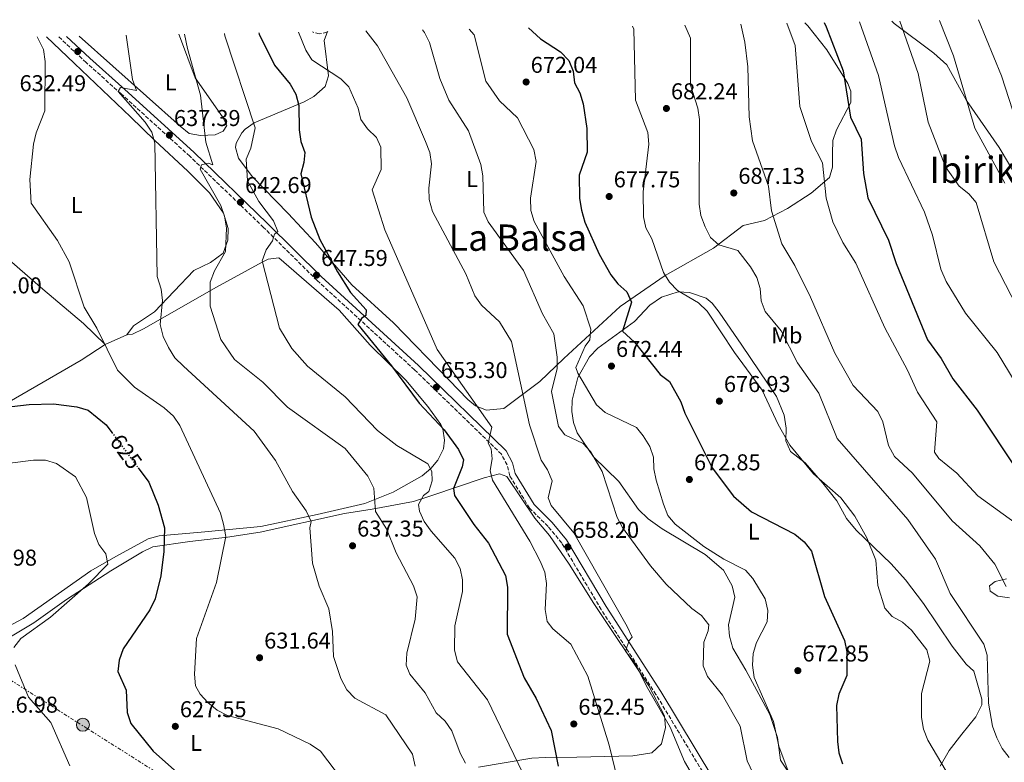
# Model space of a CAD drawing. Units: metres. Extents: x 624587 to 628043, y 4724927 to 4727303.
# Drawn here: x 626055 to 626486, y 4726950 to 4727275 of the extents above; entities that cross this region are included whole.
import ezdxf
from ezdxf.enums import TextEntityAlignment as Align

# ---------------------------------------------------------------- set-up
doc = ezdxf.new("R2010")
doc.units = ezdxf.units.M
doc.header["$MEASUREMENT"] = 0
for name, pattern in [('DGN Style 3', [2.435890702152634, 1.739921930109024, -0.6959687720436097]), ('DGN Style 5', [1.217945351076317, 0.5219765790327072, -0.6959687720436097]), ('DGN Style 7', [3.4798438602180486, 1.565929737098122, -0.6959687720436097, 0.5219765790327072, -0.6959687720436097])]:
    doc.linetypes.add(name, pattern=pattern)
for name, color, linetype, lineweight in [('Barranco lineal', 142, 'DGN Style 3', 13), ('Camino', 7, 'DGN Style 3', 0), ('Cota de curva de nivel directora', 7, 'Continuous', 0), ('Cota de punto acotado terreno', 7, 'Continuous', 0), ('Curva de nivel directora', 30, 'Continuous', 30), ('Curva de nivel directora no vista', 30, 'DGN Style 5', 30), ('Curva de nivel intermedia', 30, 'Continuous', 0), ('Etiqueta de uso rústico', 92, 'Continuous', 0), ('Línea de cambio de uso (parcela vista)', 92, 'Continuous', 0), ('Línea eléctrica', 6, 'DGN Style 7', 0), ('Margen derecho', 7, 'Continuous', 0), ('Poste tendido eléctrico', 7, 'Continuous', 0), ('Punto acotado terreno (símbolo)', 7, 'Continuous', 0), ('Texto de Área (paraje) menor', 7, 'Continuous', 0), ('Torre eléctrica', 7, 'Continuous', 0)]:
    doc.layers.add(name, color=color, linetype=linetype, lineweight=lineweight)
doc.styles.add('Style-Arial', font='arial.ttf')

# ---------------------------------------------------------------- blocks, each defined once
blk = doc.blocks.new('5PATER')
at = {"layer": 'Barranco lineal', "linetype": 'Continuous', "lineweight": 0}
h = blk.add_hatch(color=51, dxfattribs=at)
edge = h.paths.add_edge_path()
edge.add_ellipse((0, 0), major_axis=(-0.1095731443231308, -0.1110710700762829), ratio=0.9994222409660317, start_angle=0, end_angle=360)
blk = doc.blocks.new('5PELE')
at = {"layer": 'Torre eléctrica', "linetype": 'Continuous', "lineweight": 0}
h = blk.add_hatch(color=9, dxfattribs=at)
edge = h.paths.add_edge_path()
edge.add_arc((-2.000000476837158e-05, 0), 0.2850000000000001, 0, 360)
at = {"layer": 'Torre eléctrica', "color": 252, "linetype": 'Continuous', "lineweight": 0}
blk.add_circle((-2.000000476837158e-05, 0), 0.2850000000000001, dxfattribs=at)

msp = doc.modelspace()

# ---------------------------------------------------------------- linework, layer by layer
at = {"layer": 'Camino', "color": 7, "linetype": 'DGN Style 3', "lineweight": 0}
for points in [[(626190.1099999989, 4727269.540000002, 657), (626189.7600000001, 4727269.230000001, 656.9199999999983), (626186.4299999997, 4727268.570000002, 656.2700000000041), (626183.7899999977, 4727269.24, 655.9400000000026), (626183.4300000002, 4727269.420000002, 655.8800000000047)], [(626444.9899999987, 4726801.790000003, 655.2899999999936), (626435.6400000012, 4726815.230000001, 655.9400000000026), (626427.4200000024, 4726828.84, 656.6000000000058), (626421.0199999987, 4726838.65, 656.6000000000058), (626417.3399999995, 4726846.040000002, 656.6000000000058), (626408.5599999975, 4726859.33, 656.2700000000041), (626384.7899999986, 4726898.33, 660.1900000000023), (626363.4200000003, 4726932.180000001, 660.8399999999965), (626356.4499999988, 4726942.03, 661.1699999999983), (626333.6299999976, 4726979.86, 659.8600000000006), (626309.7100000011, 4727016.960000002, 659.5299999999991), (626292.4399999998, 4727046.040000002, 658.2299999999959), (626286.4600000007, 4727053.290000003, 657.25), (626278.3400000003, 4727061.300000002, 656.6000000000058), (626269.6900000002, 4727075.440000001, 655.9400000000026), (626268.5100000022, 4727080.170000001, 655.9400000000026), (626266.0399999979, 4727084.880000004, 655.9400000000026), (626228.0799999977, 4727121.74, 652.3500000000058), (626185.4799999997, 4727160.76, 647.779999999999), (626162.0700000006, 4727183.930000001, 644.5200000000041), (626129.7800000012, 4727215.090000001, 638.3200000000071), (626099.7600000005, 4727242.350000001, 634.070000000007), (626084.4400000006, 4727256.03, 632.7599999999948), (626072.3299999982, 4727267.390000002, 631.0099999999948)]]:
    msp.add_polyline3d(points, dxfattribs=at)
at = {"layer": 'Curva de nivel directora', "color": 30, "linetype": 'Continuous', "lineweight": 30, "flags": 128}
for points, elevation in [([(626407.1899999996, 4727273.51), (626408.0900000003, 4727271.59), (626415.52, 4727252.34), (626418.7499999999, 4727232.150000002), (626423.3299999998, 4727222.570000002), (626424.4299999995, 4727207.580000001), (626426.3099999994, 4727196.840000001), (626435.3300000007, 4727178.440000001), (626438.6399999985, 4727168.150000002), (626452.3099999989, 4727134.880000002), (626458.4099999988, 4727126.630000001), (626463.4099999989, 4727117.830000001), (626474.0799999996, 4727104.120000001), (626491.9999999991, 4727077.189999999)], 700.0000000000001), ([(626159.9800000008, 4727268.99), (626160.0900000003, 4727268.430000002), (626166.8699999996, 4727254.859999999), (626173.6299999988, 4727246.52), (626176.1299999999, 4727242.190000001), (626177.5000000001, 4727237.270000001), (626177.6399999987, 4727226.539999999), (626178.3899999997, 4727221.580000003), (626180.0799999996, 4727216.730000001), (626179.6999999996, 4727212.359999999), (626178.3099999992, 4727207.380000002), (626182.8800000002, 4727188.49), (626186.709999999, 4727178.720000003), (626194.4200000004, 4727164.530000002), (626200.089999999, 4727155.520000001), (626206.8599999992, 4727147.99), (626206.7199999985, 4727145.51), (626204.9399999992, 4727144.2), (626203.2599999984, 4727141.530000002), (626218.0300000008, 4727123.480000002), (626230.0800000007, 4727107.109999999), (626241.0599999997, 4727095.439999999), (626247.24, 4727086.869999999), (626249.4299999983, 4727082.359999999), (626248.9599999988, 4727079.27), (626245.0599999984, 4727069.810000001), (626245.6100000006, 4727066.82), (626253.979999999, 4727054.090000001), (626260.3699999994, 4727045.95), (626267.7799999992, 4727031.83), (626268.7000000001, 4727026.79), (626268.5300000003, 4727006.170000001), (626276.0299999992, 4726987.189999999), (626281.2799999996, 4726978.100000001), (626287.7399999994, 4726964.04), (626290.8300000007, 4726948.460000001)], 650.0000000000001), ([(626277.8899999988, 4727271.140000001), (626283.1100000002, 4727266.450000001), (626291.9100000003, 4727260.74), (626295.4699999986, 4727256.84), (626297.3899999985, 4727252.230000001), (626298.039999999, 4727247.199999999), (626300.3500000001, 4727242.78), (626301.8299999998, 4727238.000000001), (626303.3699999999, 4727227.240000002), (626303.5800000001, 4727216.800000001), (626300.1099999987, 4727206.830000003), (626300.1299999988, 4727196.61), (626301.0299999998, 4727191.470000002), (626302.5899999999, 4727186.240000002), (626308.7599999988, 4727172.340000001), (626313.9099999988, 4727163.270000001), (626316.9599999997, 4727159.28), (626320.8600000001, 4727155.74), (626322.959999999, 4727151.310000002), (626318.9299999991, 4727138.600000001), (626324.2699999989, 4727133.830000001), (626335.5099999995, 4727119.720000003), (626339.4799999993, 4727116.600000001), (626344.4500000003, 4727107.810000001), (626346.2499999995, 4727102.730000001), (626358.2699999983, 4727078.920000001), (626367.5099999984, 4727066.440000001), (626375.4500000001, 4727059.700000001), (626394.3999999999, 4727049.92), (626398.4700000001, 4727046.550000002), (626401.6799999998, 4727042.480000001), (626407.3399999995, 4727022.680000001), (626416.1199999992, 4727003.380000001), (626417.0299999989, 4726998.460000002), (626417.0800000003, 4726988.07), (626413.589999999, 4726980.020000001), (626412.5400000006, 4726975.090000001), (626412.980000001, 4726959.340000002), (626413.5599999998, 4726954.300000001), (626415.1899999992, 4726949.58)], 675.0000000000001), ([(626044.2599999988, 4727104.810000001), (626059.4899999994, 4727106.62), (626070.2599999984, 4727106.840000001), (626080.4599999997, 4727105.600000001), (626085.3499999981, 4727104.029999999), (626093.2299999993, 4727097.750000001), (626095.7300000006, 4727094.380000002)], 625.0000000000002), ([(626107.15, 4727078.930000001), (626111.8399999995, 4727072.600000001), (626115.9900000002, 4727062.640000001), (626118.6700000003, 4727052.66), (626118.4199999998, 4727042.28), (626117.0599999987, 4727031.67), (626114.7000000004, 4727021.630000002), (626112.3699999992, 4727016.810000001), (626100.5999999987, 4726999.720000003), (626098.8599999998, 4726994.82), (626098.2899999998, 4726989.840000001), (626101.9199999997, 4726981.800000001), (626102.4000000004, 4726971.920000001), (626104.0399999986, 4726967.2), (626113.8199999998, 4726955.029999999), (626125.6699999986, 4726944.400000001)], 625.0000000000001)]:
    msp.add_lwpolyline(points, dxfattribs=dict(at, elevation=elevation))
at = {"layer": 'Curva de nivel directora no vista', "color": 30, "linetype": 'DGN Style 5', "lineweight": 30, "elevation": 625.0000000000005, "flags": 128}
msp.add_lwpolyline([(626095.7300000006, 4727094.380000002), (626107.15, 4727078.930000001)], dxfattribs=at)
at = {"layer": 'Curva de nivel intermedia', "color": 30, "linetype": 'Continuous', "lineweight": 0, "flags": 128}
for points, elevation in [([(626422.5900000001, 4727273.789999999), (626430.9500000018, 4727250.390000001), (626437.9900000005, 4727219.640000001), (626439.7300000016, 4727214.519999999), (626451.0199999993, 4727190.640000001), (626454.6, 4727180.52), (626458.2200000009, 4727165.779999998), (626460.4600000007, 4727160.369999999), (626469.0000000013, 4727146.539999999), (626482.8400000016, 4727129.359999998), (626496.5200000008, 4727106.749999999)], 705), ([(626440.2500000001, 4727274.109999998), (626448.3200000013, 4727251.249999999), (626452.6900000012, 4727229.99), (626460.1900000002, 4727210.490000002), (626466.2000000007, 4727201.939999999), (626470.4699999997, 4727198.67), (626473.6200000015, 4727194.779999999), (626481.3000000014, 4727168.92), (626501.5600000012, 4727129.600000001)], 710.0000000000001), ([(626457.6500000011, 4727274.430000001), (626463.7300000007, 4727258.939999999), (626473, 4727227.409999999), (626486.1500000019, 4727203.350000001)], 715.0000000000001), ([(626474.6400000006, 4727274.739999998), (626484.69, 4727250.21), (626494.67, 4727219.57)], 720), ([(626177.3000000013, 4727269.300000001), (626180.4700000007, 4727261.369999998), (626183.1999999998, 4727257.180000001), (626195.7800000017, 4727248.890000002), (626199.3700000015, 4727245.42), (626203.3800000013, 4727236.059999999), (626204.6399999997, 4727231.119999999), (626207.4800000006, 4727227), (626211.41, 4727223.24), (626213.2600000009, 4727219.069999999), (626213.490000001, 4727209.279999999), (626209.47, 4727200.449999998), (626215.0800000002, 4727182.890000001), (626237.9800000018, 4727130.55), (626261.9299999997, 4727096.65), (626260.3100000013, 4727089.730000001), (626261.6300000001, 4727087.27), (626261.9400000008, 4727082.819999999), (626261.1400000006, 4727077.759999999), (626262.2200000002, 4727073.49), (626278.47, 4727046.909999999), (626283.0300000019, 4727038.119999998), (626284.980000001, 4727033.289999999), (626285.8400000016, 4727028.34), (626285.1700000011, 4727016.910000001), (626286.0800000008, 4727011.77), (626288.5300000005, 4727008.52), (626296.4100000019, 4727001.850000001), (626303.77, 4726987.909999999), (626313.2100000014, 4726957.640000001), (626316.8200000012, 4726942.619999997)], 655), ([(626206.7699999998, 4727269.84), (626211.940000002, 4727263.390000001), (626224.6600000003, 4727240.569999999), (626232.9200000014, 4727221.539999999), (626234.6900000017, 4727216.680000001), (626235.4400000006, 4727211.73), (626234.2800000005, 4727201.099999999), (626234.5100000007, 4727196.109999999), (626235.8600000007, 4727190.929999999), (626250.5599999992, 4727163.61), (626254.3800000015, 4727154.019999999), (626257.4100000003, 4727150.039999999), (626265.2199999997, 4727142.77), (626270.5000000015, 4727134.140000001), (626278.3, 4727097.65), (626283.4800000013, 4727082.31), (626286.2300000006, 4727078.039999999), (626288.24, 4727073.279999999), (626286.53, 4727065.77), (626287.7800000017, 4727062.430000001), (626297.7199999993, 4727050.460000001), (626321.0400000013, 4727009.600000001), (626323.1600000003, 4727004.92), (626321.8900000006, 4727003.449999998), (626320.3200000015, 4726998.810000001), (626324.9000000014, 4726992.999999999), (626329.5199999993, 4726983.460000001), (626339.8800000015, 4726965.56), (626346.0799999997, 4726950.600000001), (626348.600000001, 4726946.289999999)], 660.0000000000001), ([(626231.6100000016, 4727270.3), (626232.4100000019, 4727269.199999998), (626234.6300000013, 4727264.720000001), (626239.170000001, 4727249.09), (626242.9999999999, 4727239.52), (626251.6900000003, 4727226.140000001), (626257.0900000005, 4727211.4), (626257.9199999997, 4727206.460000001), (626258.3800000001, 4727190.609999998), (626260.3100000013, 4727186.359999999), (626275.6400000004, 4727165.069999999), (626283.9900000008, 4727146.189999999), (626289.0300000012, 4727137.409999999), (626290.4900000007, 4727127.25), (626290.3900000001, 4727122.25), (626287.9200000003, 4727112.310000001), (626290.9500000012, 4727096.960000002), (626293.7300000017, 4727093.31), (626301.7400000005, 4727089.470000002), (626304.9500000002, 4727086.009999999), (626310.1, 4727077.350000001), (626316.6900000017, 4727057.220000001), (626318.9400000002, 4727052.759999999), (626331.3099999997, 4727036.010000001), (626338.0900000011, 4727028.06), (626349.2900000017, 4727017.369999999), (626353.5899999999, 4727014.289999999), (626356.7400000015, 4727010.349999998), (626356.4199999997, 4727007.65), (626354.5100000009, 4727002.659999999), (626354.2900000019, 4726992.300000002), (626356.1000000001, 4726987.63), (626362.7600000009, 4726979.480000001), (626370.5199999993, 4726966.060000001), (626373.5400000013, 4726950.81), (626380.3099999992, 4726936.489999999)], 665), ([(626251.9800000008, 4727270.67), (626254.0799999996, 4727268.099999998), (626259.2600000009, 4727247.859999998), (626265.1799999997, 4727239.239999999), (626273.0600000008, 4727231.859999999), (626280.2900000017, 4727218.019999999), (626281.2999999997, 4727212.719999999), (626278.8400000011, 4727196.769999999), (626278.9900000007, 4727191.38), (626280.3499999997, 4727186.57), (626293.4700000002, 4727162.550000001), (626301.7600000005, 4727149.640000001), (626305.1400000001, 4727139.499999999), (626304.6799999997, 4727134.869999998), (626302.6700000003, 4727132.019999998), (626298.5900000011, 4727122.730000001), (626299.4699999995, 4727120.259999999), (626307.600000001, 4727106.49), (626311.4099999998, 4727103.119999999), (626325.1400000006, 4727096.470000001), (626328.0599999997, 4727092.88), (626330.9400000009, 4727088.289999999), (626332.6100000006, 4727083.579999999), (626332.6700000009, 4727078.519999999), (626333.6500000021, 4727073.480000001), (626336.900000002, 4727063.039999999), (626338.8400000001, 4727058.099999999), (626342.0200000006, 4727054.23), (626354.5900000012, 4727044.509999999), (626363.2600000015, 4727038.999999999), (626372.7800000012, 4727034.210000001), (626375.990000001, 4727030.57), (626381.4100000013, 4727021.649999999), (626382.5800000002, 4727016.529999998), (626382.1900000013, 4727011.539999999), (626377.6200000005, 4727002.599999999), (626376.1699999997, 4726997.810000001), (626375.8400000011, 4726992.619999999), (626376.5400000007, 4726987.27), (626384.9699999996, 4726967.980000001), (626387.3400000011, 4726957.279999998), (626392.8200000018, 4726942.789999997)], 670.0000000000001), ([(626323.4200000018, 4727271.980000001), (626323.8900000011, 4727270.590000001), (626324.6800000002, 4727239.600000001), (626330.1000000006, 4727225.390000001), (626330.5000000005, 4727220.41), (626328.0300000006, 4727199.5), (626328.2400000007, 4727188.66), (626329.2000000018, 4727183.749999999), (626331.7800000012, 4727179.029999998), (626336.9300000012, 4727164.279999998), (626339.610000001, 4727160.069999999), (626343.1200000005, 4727156.449999998), (626352.24, 4727151.039999999), (626355.9700000006, 4727147.4), (626367.9199999997, 4727129.32), (626380.1000000014, 4727112.78), (626387.0500000005, 4727097.889999999), (626392.2100000017, 4727088.800000001), (626402.4700000011, 4727076.259999999), (626414.4100000014, 4727065.79), (626420.5400000003, 4727057.720000001), (626425.8399999999, 4727048.3), (626429.7900000017, 4727038.529999999), (626430.6299999999, 4727027.480000001), (626433.6600000008, 4727017.499999999), (626436.9600000001, 4727013.859999999), (626441.380000001, 4727011.509999998), (626445.4100000011, 4727007.92), (626452.0300000019, 4726999.42), (626453.4600000001, 4726994.38), (626449.7899999999, 4726980.249999999), (626449.7400000007, 4726969.82), (626450.5499999998, 4726964.750000001), (626452.5200000014, 4726959.88), (626460.4800000007, 4726946.289999999)], 680), ([(626346.2100000017, 4727272.390000001), (626348.6700000003, 4727266.71), (626348.7400000019, 4727246.06), (626351.9300000014, 4727236.15), (626352.7000000003, 4727231.07), (626352.4800000013, 4727194.17), (626353.2400000012, 4727189.23), (626355.1700000003, 4727184.279999998), (626357.5400000017, 4727179.599999999), (626361.1700000018, 4727176.390000001), (626369.3700000005, 4727173.91), (626374.9800000006, 4727166.719999999), (626377.7800000013, 4727162.140000001), (626379.2099999996, 4727157.279999998), (626379.7000000014, 4727151.890000001), (626381.4, 4727147.180000001), (626388.3400000003, 4727138.730000001), (626395.550000001, 4727124.81), (626404.8499999995, 4727111.460000001), (626412.8899999993, 4727091.710000001), (626443.7500000005, 4727056.25), (626455.8499999995, 4727038.960000001), (626462.26, 4727023.929999999), (626476.9899999998, 4727001.859999999), (626478.4000000001, 4726997.06), (626479.0199999993, 4726976.039999999), (626480.7400000005, 4726966.009999999), (626482.6700000016, 4726960.880000002), (626484.9800000006, 4726956.3), (626488.0800000008, 4726952.32)], 685.0000000000001), ([(626370.7000000002, 4727272.84), (626372.4500000004, 4727264.890000001), (626373.7900000014, 4727254.079999999), (626374.3400000014, 4727232.279999999), (626375.7800000008, 4727221.859999998), (626382.8700000008, 4727201.98), (626384.1800000007, 4727191.140000001), (626388.6100000008, 4727176.789999999), (626394.3200000017, 4727167.390000001), (626401.2500000007, 4727153.5), (626411.8299999998, 4727129.01), (626419.8699999999, 4727114.900000001), (626430.7199999993, 4727103.48), (626432.8800000007, 4727098.970000001), (626435.2900000003, 4727088.62), (626437.9700000002, 4727083.890000001), (626445.770000001, 4727076.619999999), (626463.1500000019, 4727055.699999998), (626475.2599999999, 4727044.810000001), (626481.790000001, 4727036.8), (626486.7799999999, 4727027.080000001)], 690), ([(626390.9300000009, 4727273.21), (626394.5000000005, 4727263.42), (626396.53, 4727236.850000001), (626401.6799999998, 4727221.579999999), (626406.4299999997, 4727212.220000001), (626407.9900000021, 4727196.76), (626410.9400000002, 4727186.429999999), (626415.3500000002, 4727177.350000001), (626421.0099999997, 4727168.319999999), (626433.7100000001, 4727140.140000001), (626443.660000001, 4727121.58), (626447.9800000016, 4727111.91), (626456.4500000007, 4727099.009999999), (626455.4100000013, 4727085.810000001), (626457.3300000014, 4727082.929999999), (626465.2300000006, 4727076.579999999), (626474.3900000004, 4727066.710000001), (626492.3600000012, 4727053.65)], 695), ([(626063.0099999997, 4727267.220000001), (626065.7900000003, 4727261.689999999), (626066.53, 4727256.449999998), (626066.3700000015, 4727234.970000001), (626062.5500000014, 4727225.33), (626061.4200000005, 4727220.359999999), (626059.8100000012, 4727204.84), (626060.4200000013, 4727194.59), (626071.9100000003, 4727178.179999999), (626077.0600000002, 4727168.890000001), (626083.5599999999, 4727149.079999999), (626089.2000000017, 4727139.91), (626098.1800000003, 4727121.649999999), (626105.6700000004, 4727114.189999998), (626118.65, 4727105.09), (626122.6300000009, 4727101.460000001), (626125.4800000007, 4727097.349999998), (626143.1800000012, 4727059.010000001), (626144.6000000006, 4727054.220000001), (626145.5300000003, 4727048.850000001), (626141.4400000023, 4727028.71), (626132.7300000016, 4727004.359999998), (626131.9000000001, 4726988.77), (626132.3000000003, 4726983.640000001), (626134.3200000009, 4726979.99), (626137.6700000014, 4726976.279999999), (626141.810000001, 4726973.01), (626146.2800000013, 4726970.66), (626168.4000000008, 4726964.829999999), (626182.4300000009, 4726958.080000001), (626186.9200000014, 4726955.140000001), (626196.1700000007, 4726942.929999999)], 630.0000000000001), ([(626102.0200000004, 4727267.929999998), (626104.8000000009, 4727248.63), (626106.4200000013, 4727243.869999999), (626099.4600000011, 4727245.050000001), (626098.5300000012, 4727243.319999998), (626110.2500000002, 4727230.029999998), (626113.1300000015, 4727225.619999998), (626114.4700000002, 4727220.8), (626115.5000000007, 4727162.539999999), (626117.3200000002, 4727157.029999999), (626117.9200000013, 4727152.05), (626116.7800000014, 4727141.490000002), (626118.2200000009, 4727136.300000001), (626120.5000000007, 4727131.470000001), (626123.2800000013, 4727126.98), (626126.9900000017, 4727123.300000001), (626157.9700000014, 4727094.880000001), (626167.2000000004, 4727082.16), (626174.7599999999, 4727068.55), (626180.6600000006, 4727060.159999999), (626182.8500000011, 4727055.480000001), (626182.2900000003, 4727052.73), (626183.4200000011, 4727037.17), (626186.4200000007, 4727027.250000001), (626190.52, 4727017.230000001), (626192.2500000001, 4727007.310000001), (626192.5700000019, 4726996.460000001), (626195.88, 4726986.760000001), (626198.4000000014, 4726981.81), (626201.9400000018, 4726978.269999999), (626215.5700000019, 4726970.899999999), (626227.1900000004, 4726953.74), (626228.2900000003, 4726948.499999999)], 635.0000000000001), ([(626127.5300000004, 4727268.399999999), (626128.770000001, 4727262.189999999), (626134.4999999999, 4727241.800000001), (626136.7700000008, 4727221.15), (626139.9300000012, 4727211.32), (626137.8600000015, 4727212.06), (626134.8799999997, 4727211.34), (626134.3900000001, 4727209.449999999), (626143.3100000008, 4727193.550000001), (626145.0300000019, 4727188.859999998), (626145.8200000009, 4727183.67), (626145.3899999995, 4727173.369999999), (626140.5900000005, 4727164.929999999), (626138.76, 4727160.029999999), (626138.7199999997, 4727149.59), (626143.3300000009, 4727134.96), (626149.3600000015, 4727126.2), (626161.750000001, 4727116.390000001), (626172.4800000021, 4727105.380000002), (626197.7199999995, 4727087.41), (626207.7000000018, 4727075.24), (626210.2300000021, 4727070.029999999), (626211.0400000013, 4727059.759999999), (626215.8500000014, 4727052.24), (626219.9999999999, 4727041.730000001), (626227.5400000013, 4727027.269999999), (626229.2100000011, 4727022.559999999), (626228.3200000015, 4727012.769999999), (626224.6500000014, 4726997.880000001), (626224.3700000019, 4726992.659999999), (626225.9600000011, 4726988.740000002), (626232.7400000005, 4726980.609999999), (626237.5700000006, 4726971.859999998), (626241.5300000013, 4726968.140000002), (626244.3200000009, 4726963.98), (626247.9599999997, 4726954.180000001), (626250.3800000005, 4726949.769999998)], 640), ([(626144.9900000016, 4727268.710000001), (626145.1300000002, 4727267.720000001), (626158.3800000004, 4727227.55), (626156.4900000016, 4727218.609999999), (626154.4599999998, 4727213.850000001), (626155.0800000012, 4727204.310000001), (626159.9600000007, 4727195.329999999), (626166.3300000009, 4727186.82), (626168.2700000011, 4727182.199999998), (626166.8300000017, 4727181.009999999), (626166.0100000014, 4727178.09), (626163.1500000004, 4727174.199999998), (626161.5000000007, 4727169.390000001), (626169.0500000011, 4727139.869999998), (626174.4600000003, 4727131.039999999), (626181.2999999999, 4727123.27), (626197.6700000004, 4727109.92), (626211.9100000008, 4727095.17), (626220.2700000004, 4727088.699999998), (626233.810000001, 4727080.67), (626235.5600000012, 4727077.359999999), (626235.7800000003, 4727073.250000001), (626234.3000000005, 4727068.609999998), (626231.92, 4727066.78), (626229.8300000002, 4727062.910000001), (626230.2100000002, 4727059.92), (626232.3200000002, 4727055.380000001), (626235.3700000012, 4727051.21), (626245.7000000001, 4727039.48), (626248.0700000015, 4727034.890000001), (626248.97, 4727029.970000001), (626249.0599999995, 4727024.850000001), (626245.7400000002, 4727009.83), (626245.5999999995, 4726999.26), (626246.86, 4726994.05), (626259.9100000013, 4726977.439999999), (626280.9000000019, 4726933.880000001)], 645.0000000000001), ([(626051.1200000008, 4727080.899999999), (626061.5200000011, 4727082.300000001), (626066.7200000001, 4727082.279999998), (626071.51, 4727080.850000001), (626079.8800000009, 4727075.03), (626084.6700000009, 4727065.990000002), (626088.0900000007, 4727050.199999999), (626090.0300000008, 4727045.34), (626093.0800000018, 4727041.359999999), (626093.9900000015, 4727036.75), (626085.5400000003, 4727028.21), (626068.8600000015, 4727013.58), (626055.8799999994, 4727004.269999999), (626052.7800000014, 4727000.34)], 620.0000000000001), ([(626053.3700000015, 4726992.769999999), (626059.2400000012, 4726978.609999998), (626069, 4726967.539999999), (626077.3700000007, 4726948.619999999)], 620.0000000000001)]:
    msp.add_lwpolyline(points, dxfattribs=dict(at, elevation=elevation))
at = {"layer": 'Línea de cambio de uso (parcela vista)', "color": 92, "linetype": 'Continuous', "lineweight": 0, "extrusion": (-0.2039731258298887, -0.08973950489630626, 0.9748547508219623), "elevation": -551303.0752838941, "flags": 128}
msp.add_lwpolyline([(-4074752.208275836, 2414588.389235055), (-4074752.208275836, 2414598.934859741)], dxfattribs=at)
at = {"layer": 'Línea de cambio de uso (parcela vista)', "color": 92, "linetype": 'Continuous', "lineweight": 0}
for points in [[(626190.0700000003, 4727269.539999999, 657.2299999999959), (626188.4800000006, 4727265.680000001, 656.9199999999983), (626190.3799999999, 4727250.210000001, 654.9600000000064), (626189.0199999996, 4727245.609999999, 653.5), (626184, 4727241.17, 651.7100000000064), (626179.8600000005, 4727238.779999999, 650.4499999999971), (626157.9400000004, 4727229.65, 645.1900000000023), (626153.9699999997, 4727226.880000001, 643.9400000000023), (626152.5999999996, 4727225.350000001, 643.5399999999936), (626150.1399999997, 4727220.82, 643.6000000000058), (626149.7699999996, 4727218.9, 643.8600000000006), (626151.0300000003, 4727214.199999999, 644.5200000000041), (626157.0700000003, 4727206.24, 645.1100000000006), (626172.8099999997, 4727190, 648.1100000000006), (626184.7800000003, 4727177.220000001, 648.4400000000023), (626200.5899999999, 4727158.930000001, 651.0500000000029), (626218.8499999996, 4727142.300000001, 652.3500000000058), (626243.2199999997, 4727117.16, 654.8699999999953), (626251.4100000003, 4727108.810000001, 654.6900000000023), (626254.7300000006, 4727105.939999999, 654.6399999999994), (626259.4800000006, 4727104.119999999, 655.029999999999), (626267.04, 4727104.77, 656.9799999999959), (626282.8499999996, 4727116.640000001, 662.8000000000029), (626293.4199999999, 4727126.619999999, 665.4100000000036), (626318.0499999998, 4727149.430000001, 673.570000000007), (626337.6299999999, 4727162.880000001, 680.2200000000012), (626358.7300000006, 4727174.930000001, 684.3500000000058), (626371.7000000002, 4727184.76, 686.6300000000047), (626381.0899999999, 4727187.02, 688.5899999999965), (626391.2199999997, 4727192.289999999, 691.1499999999943), (626401.4600000001, 4727198.99, 692.7200000000012), (626409.5300000003, 4727205.77, 693.8099999999977), (626410.8300000001, 4727210.33, 695.3999999999943), (626410.7699999996, 4727216.230000001, 696.75), (626410.9500000002, 4727221.960000001, 697.0800000000017), (626412.5800000001, 4727226.630000001, 697.6199999999953), (626418.79, 4727238.49, 699.0399999999936), (626418.8600000005, 4727243.470000001, 698.7299999999959), (626417.4900000002, 4727246.859999999, 698.3800000000047), (626408.2999999998, 4727261.52, 697.7299999999959), (626400.0300000003, 4727272.050000001, 696.25), (626398.7599999999, 4727273.350000001, 696.0599999999977)], [(626436.7999999998, 4727274.050000001, 708.9199999999983), (626437.75, 4727273.07, 709.0899999999965), (626455.1500000004, 4727260.16, 713.6300000000047), (626460.7999999998, 4727254.960000001, 714.7299999999959), (626469.4500000002, 4727239.460000001, 715.5599999999977), (626483.6699999999, 4727218.91, 716.6300000000047), (626502.3399999999, 4727187.58, 719.0200000000042)], [(626092.8499999996, 4727132.859999999, 629.429999999993), (626083.3200000003, 4727142.01, 628.5800000000017), (626065.5099999999, 4727157, 629.429999999993), (626031.7699999996, 4727186.189999999, 626.8099999999977), (625963.6900000004, 4727245.77, 625.8300000000017), (625940.6100000005, 4727264.980000001, 625.0599999999977)], [(626102.2599999999, 4727137, 631.779999999999), (626105.2100000001, 4727141, 631.7100000000064), (626114.29, 4727147.08, 633.7400000000052), (626131.5300000003, 4727165.09, 636.3600000000006), (626138.8399999999, 4727168.609999999, 637.6600000000036), (626144.4400000004, 4727172.779999999, 639.6199999999953), (626146.4199999999, 4727178.460000001, 640.2700000000041), (626146.5, 4727183.449999999, 639.779999999999), (626144.5899999999, 4727190.210000001, 639.6699999999983), (626138.4699999997, 4727199.07, 638.320000000007), (626128.9299999997, 4727208.539999999, 637.6600000000036), (626114.5599999997, 4727221.880000001, 634.3999999999943), (626103.8600000005, 4727232.34, 633.279999999999), (626067.0999999996, 4727267.289999999, 629.8500000000058)], [(626081.4600000001, 4727267.550000001, 632.279999999999), (626125.6200000001, 4727228.189999999, 637.8000000000029), (626129.5899999999, 4727224.980000001, 638.320000000007), (626134.4100000003, 4727224.109999999, 639.2200000000012), (626140.8899999997, 4727224.430000001, 640.2700000000041), (626144.3799999999, 4727226.100000001, 641.25), (626145.9800000006, 4727228.52, 641.25), (626144.04, 4727232.350000001, 640.929999999993), (626132.2100000001, 4727249.279999999, 639.5200000000041), (626125.29, 4727267.720000001, 638.6399999999994), (626124.9800000006, 4727268.350000001, 638.5800000000017)], [(626025.9400000004, 4726996.550000001, 616.1100000000006), (626056.9699999997, 4727012.99, 617.5599999999977), (626086.5499999998, 4727033.930000001, 618.3699999999953), (626097.4400000004, 4727040.15, 619.070000000007), (626111.6600000003, 4727047.82, 622.25), (626116.3799999999, 4727049.119999999, 623.1699999999983), (626134.8200000003, 4727050.789999999, 627.2100000000064), (626160.8700000001, 4727053.24, 631.3300000000017), (626185.4699999997, 4727058.550000001, 635.7299999999959), (626206.3899999997, 4727063.32, 637.6600000000036), (626218.6600000003, 4727068.26, 641.5800000000017), (626231.4000000004, 4727075.439999999, 642.8800000000047), (626235.1900000004, 4727078.550000001, 643.9600000000064), (626238.2599999999, 4727082.279999999, 645.2899999999936), (626240.6699999999, 4727087.24, 647.4100000000036), (626241.1399999997, 4727090.960000001, 648.7599999999948), (626240.3899999997, 4727095.880000001, 649.3600000000006), (626239.5199999996, 4727097.789999999, 649.4100000000036), (626233.9400000004, 4727105.77, 649.4100000000036), (626224.2699999996, 4727117.220000001, 650.0399999999936), (626208.6200000001, 4727132.5, 649.4100000000036), (626195.0800000001, 4727147.74, 648.1100000000006), (626168.7699999996, 4727170.689999999, 645.5), (626163.9900000002, 4727170.119999999, 644.8399999999965), (626161.4400000004, 4727168.720000001, 644.8399999999965), (626141.54, 4727157.859999999, 639.6199999999953), (626109.5899999999, 4727139.66, 633.7400000000052), (626104.6900000004, 4727137.380000001, 632.4799999999959), (626102.2599999999, 4727137, 631.779999999999)], [(626343.3700000001, 4727155.77, 679.7299999999959), (626336.0499999998, 4727153.470000001, 679.0099999999948), (626330.9600000001, 4727150.02, 678.4700000000012), (626324.25, 4727142.779999999, 676.8500000000058), (626308.2400000002, 4727131.180000001, 672.3300000000017), (626304.5999999996, 4727127.449999999, 671.4199999999983), (626299.4400000004, 4727118.310000001, 669.7299999999959), (626296.9500000002, 4727108.430000001, 667.320000000007), (626296.8700000001, 4727103.550000001, 666.0599999999977), (626297.5599999997, 4727098.689999999, 666.1300000000047), (626299.1299999999, 4727094.16, 666.3899999999994), (626306.2800000003, 4727083.640000001, 665.4100000000036), (626317.3700000001, 4727072.91, 665.7400000000052), (626325.9800000006, 4727060.689999999, 666.9799999999959), (626330.2400000002, 4727056.560000001, 667.3099999999977), (626336.2800000003, 4727052.17, 667.6999999999971), (626355.1600000003, 4727041.050000001, 669.1900000000023), (626363.1100000005, 4727034.17, 669.2599999999948), (626366.9699999997, 4727027.310000001, 668.679999999993), (626368.0499999998, 4727022.390000001, 667.8000000000029), (626365.2999999998, 4727010.34, 667.0399999999936), (626365.7599999999, 4727005.369999999, 667.3300000000017), (626367.1900000004, 4727000.050000001, 667.8099999999977), (626372.9900000002, 4726990.41, 669.3300000000017), (626383.4600000001, 4726971.119999999, 669.4100000000036), (626386.79, 4726961.050000001, 669.6499999999943), (626388.0999999996, 4726951.08, 670.2899999999936), (626394.0099999999, 4726942.27, 670.3099999999977)], [(626457.9000000004, 4726948.5, 679.1199999999953), (626461.8399999999, 4726955.390000001, 681.4100000000036), (626467.3200000003, 4726962.480000001, 682.0599999999977), (626473.4500000002, 4726970.100000001, 683.9499999999971), (626476.1200000001, 4726975.300000001, 684.3300000000017), (626476.1100000005, 4726977.74, 684.3500000000058), (626472.6200000001, 4726990.100000001, 683.3699999999953), (626469.25, 4726993.140000001, 683.0399999999936), (626463.1600000003, 4727000.939999999, 682.3899999999994), (626450.6600000003, 4727019.609999999, 682.3399999999965), (626442.7100000001, 4727029.970000001, 681.75), (626436.4400000004, 4727036.9, 681.0800000000017), (626421.1100000005, 4727051.600000001, 678.8000000000029), (626416.9299999997, 4727056.77, 678.4700000000012), (626412.6500000004, 4727064.42, 678.4700000000012), (626406.6399999997, 4727072.220000001, 678.8000000000029), (626398.8300000001, 4727081.109999999, 678.8000000000029), (626392.5199999996, 4727086.08, 678.8000000000029), (626390.4800000006, 4727090.65, 679.0899999999965), (626390.5700000003, 4727096.189999999, 679.3999999999943), (626389.6399999997, 4727101.9, 679.8399999999965), (626386.3200000003, 4727110.050000001, 680.1000000000058), (626371.2300000006, 4727132.550000001, 679.779999999999), (626361.2100000001, 4727146.890000001, 680.429999999993), (626358.1399999997, 4727150.850000001, 680.2200000000012), (626355.5700000003, 4727152.980000001, 680.1000000000058), (626348.3499999996, 4727155.460000001, 680.1000000000058), (626343.3700000001, 4727155.77, 679.7299999999959)], [(625818.2800000003, 4726971.380000001, 612.5200000000041), (625824.2300000006, 4726976.75, 613.2400000000052), (625832, 4726981.92, 613.8500000000058), (625903.0499999998, 4727023.180000001, 618.070000000007), (625931.0300000003, 4727038.470000001, 618.3399999999965), (625961.8700000001, 4727059.01, 620.4799999999959), (625993.5199999996, 4727074.4, 621.3500000000058), (626039.6200000001, 4727101.390000001, 623.6199999999953), (626082.2999999998, 4727125.9, 626.7400000000052), (626092.8499999996, 4727132.859999999, 629.429999999993)], [(626020.5, 4726986.59, 615.4600000000064), (626061.6200000001, 4727011.199999999, 618.7299999999959), (626075.8799999999, 4727021.390000001, 619.6999999999971), (626095.2999999998, 4727033.82, 620.25), (626109.0999999996, 4727042.24, 621.5200000000041), (626113.6299999999, 4727044.32, 622.2299999999959), (626129.7400000002, 4727046.699999999, 626.2299999999959), (626146.2400000002, 4727048.529999999, 628.5200000000041), (626160.6100000005, 4727050.76, 632.2299999999959), (626197.4600000001, 4727058.930000001, 635.6999999999971), (626209.5899999999, 4727060.789999999, 639.2899999999936), (626227.6500000004, 4727064.16, 642.8099999999977), (626235.6299999999, 4727066.779999999, 644.8399999999965), (626258.4600000001, 4727074.57, 653.6600000000036), (626265.2000000002, 4727076.199999999, 655.6199999999953), (626268.4699999997, 4727075.039999999, 655.9400000000023), (626280.6799999997, 4727056.960000001, 656.6000000000058), (626287.1500000004, 4727049.350000001, 656.9100000000036), (626295.7000000002, 4727036.789999999, 657.8500000000058), (626306.4699999997, 4727019.539999999, 658.5500000000029), (626330.5499999998, 4726983.619999999, 658.8800000000047), (626337.3799999999, 4726970.449999999, 658.8800000000047), (626337.8499999996, 4726965.470000001, 658.8800000000047), (626336.1200000001, 4726958.210000001, 658.0500000000029), (626331.8399999999, 4726954.289999999, 657.25), (626323.4600000001, 4726953.100000001, 655.7100000000064), (626299, 4726952.430000001, 650.7200000000012), (626285.4000000004, 4726952.26, 650.3899999999994), (626279.3200000003, 4726952.02, 645.5), (626256.0800000001, 4726948.029999999, 640.7100000000064)], [(626488.1600000003, 4727022.050000001, 690.0800000000017), (626483.1900000004, 4727022.74, 689.25), (626479.75, 4727025.02, 688.8300000000017), (626479.4500000002, 4727027.359999999, 688.6199999999953), (626482.0199999996, 4727029.24, 688.8300000000017), (626486.8600000005, 4727030.390000001, 689.6900000000023)]]:
    msp.add_polyline3d(points, dxfattribs=at)
at = {"layer": 'Línea eléctrica', "color": 6, "linetype": 'DGN Style 7', "lineweight": 0}
msp.add_polyline3d([(628037.7100000001, 4725311.720000002, 624.3099999999977), (627826.3400000001, 4725516.06, 645), (627672.9499999986, 4725677.12, 639.75), (627572.1719362837, 4725779.769855456, 645.6972999999998), (627521.1200000015, 4725831.770000001, 648.7100000000064), (627502.5271476014, 4725850.943748908, 649.9467000000004), (627431.8199999994, 4725923.859999999, 654.6499999999943), (627376.5700000002, 4725981.180000001, 656.570000000007), (627200.4800000006, 4726157.579999999, 646.4600000000064), (627051.5500000003, 4726309.380000002, 666.570000000007), (626947.6999999993, 4726412.800000001, 675.5599999999977), (626815.8700000006, 4726498.46, 674.3699999999953), (626651.1900000013, 4726601.949999998, 669.7100000000064), (626477.460000002, 4726712.78, 650.25), (626330.6299999984, 4726807.699999999, 636.5399999999936), (626220.260000002, 4726879.59, 627.1600000000036), (626007.5216636636, 4727013.771802038, 621.4891999999963), (625962.9099999998, 4727041.91, 620.3000000000029), (625773.5599999987, 4727163.550000002, 617.7899999999936), (625623.0799999974, 4727259.179999999, 615.929999999993)], dxfattribs=at)
at = {"layer": 'Margen derecho', "color": 7, "linetype": 'Continuous', "lineweight": 0}
msp.add_polyline3d([(626447.0399999984, 4726803.220000001, 655.2899999999936), (626437.7399999978, 4726816.590000002, 655.9400000000026), (626429.5399999992, 4726830.17, 656.6000000000058), (626423.199999998, 4726839.890000001, 656.6000000000058), (626419.5100000021, 4726847.300000001, 656.6000000000058), (626410.670000002, 4726860.670000002, 656.2700000000041), (626386.9099999998, 4726899.650000001, 660.1900000000023), (626365.499999999, 4726933.570000002, 660.8399999999965), (626358.5399999986, 4726943.4, 661.1699999999983), (626335.7499999988, 4726981.180000002, 659.8600000000006), (626311.839999999, 4727018.280000002, 659.5299999999991), (626294.4899999973, 4727047.49, 658.2299999999959), (626288.3099999992, 4727054.980000001, 657.25), (626280.3099999973, 4727062.859999999, 656.6000000000058), (626272.0199999993, 4727076.410000001, 655.9400000000026), (626270.8599999992, 4727081.070000002, 655.9400000000026), (626268.0699999996, 4727086.390000002, 655.9400000000026), (626229.7899999977, 4727123.560000001, 652.3500000000058), (626187.2099999997, 4727162.57, 647.779999999999), (626163.8200000008, 4727185.720000001, 644.5200000000041), (626131.489999999, 4727216.920000002, 638.3200000000071), (626101.4400000013, 4727244.210000001, 634.070000000007), (626086.1299999983, 4727257.880000001, 632.7599999999948), (626075.9200000024, 4727267.45, 631.279999999999)], dxfattribs=at)

# ---------------------------------------------------------------- block references
at = {"layer": 'Poste tendido eléctrico', "color": 7, "linetype": 'Continuous', "lineweight": 0, "xscale": 10, "yscale": 10, "zscale": 10}
msp.add_blockref('5PELE', (626083.0300000008, 4726966.640000001, 621.929999999993), dxfattribs=at)
at = {"layer": 'Punto acotado terreno (símbolo)', "color": 7, "linetype": 'Continuous', "lineweight": 0, "xscale": 10, "yscale": 10, "zscale": 10}
for p in [(626080.7800000017, 4727260.830000003, 632.4900000000052), (626276.8599999985, 4727247.51, 672.0399999999936), (626338.1999999986, 4727235.949999999, 682.2400000000052), (626120.8599999985, 4727224.270000001, 637.3900000000004), (626367.6700000016, 4727199, 687.1300000000047), (626151.9499999997, 4727194.960000001, 642.6900000000023), (626313.1700000011, 4727197.470000001, 677.75), (626185.2100000015, 4727163.100000001, 647.589999999997), (626314.1700000003, 4727123.359999999, 672.4400000000028), (626237.6000000021, 4727114.109999999, 653.3000000000034), (626361.3500000006, 4727108.03, 676.929999999993), (626348.2500000001, 4727073.800000001, 672.8500000000063), (626200.9699999974, 4727044.840000002, 637.3500000000063), (626295.1199999999, 4727044.300000001, 658.1999999999971), (626160.3200000006, 4726995.9, 631.64), (626395.6700000018, 4726990.260000001, 672.8500000000063), (626123.4600000002, 4726965.91, 627.5599999999981), (626297.7100000004, 4726966.960000001, 652.4499999999977)]:
    msp.add_blockref('5PATER', p, dxfattribs=at)

# ---------------------------------------------------------------- texts
at = {"layer": 'Cota de curva de nivel directora', "color": 7, "linetype": 'Continuous', "lineweight": 0, "style": 'Style-Arial'}
msp.add_text('625', height=7.000000000000002, rotation=306.49267, dxfattribs=at).set_placement((626101.9475907215, 4727085.967517691, 625), align=Align.MIDDLE_CENTER)
at = {"layer": 'Cota de punto acotado terreno', "color": 7, "linetype": 'Continuous', "lineweight": 0, "style": 'Style-Arial'}
for s, p in [('672.04', (626278.8399999993, 4727251.51, 672.0399999999936)), ('632.49', (626055.329999998, 4727243.49, 632.4900000000052)), ('682.24', (626340.1799999994, 4727239.95, 682.2400000000052)), ('637.39', (626122.8500000006, 4727228.269999999, 637.3899999999994)), ('687.13', (626369.6599999992, 4727203, 687.1300000000047)), ('642.69', (626153.9400000018, 4727198.960000001, 642.6900000000023)), ('677.75', (626315.1499999977, 4727201.470000002, 677.75)), ('647.59', (626187.199999999, 4727167.099999999, 647.5899999999965)), ('628.00', (626035.9400000023, 4727155.130000002, 628)), ('672.44', (626316.16, 4727127.359999999, 672.4400000000023)), ('653.30', (626239.5899999995, 4727118.11, 653.3000000000029)), ('676.93', (626363.3400000003, 4727112.03, 676.929999999993)), ('672.85', (626350.2399999977, 4727077.800000001, 672.8500000000058)), ('637.35', (626202.9600000017, 4727048.84, 637.3500000000058)), ('658.20', (626297.1099999996, 4727048.300000001, 658.1999999999971)), ('616.98', (626033.8200000009, 4727036.140000002, 616.9799999999959)), ('631.64', (626162.3099999981, 4726999.9, 631.6399999999994)), ('672.85', (626397.6599999992, 4726994.259999999, 672.8500000000058)), ('616.98', (626043.0000000009, 4726971.890000002, 616.9799999999959)), ('627.55', (626125.4500000001, 4726969.910000001, 627.5599999999977)), ('652.45', (626299.6900000012, 4726970.960000002, 652.4499999999971))]:
    msp.add_text(s, height=7.000000000000002, dxfattribs=at).set_placement(p)
at = {"layer": 'Etiqueta de uso rústico', "color": 92, "linetype": 'Continuous', "lineweight": 0, "style": 'Style-Arial'}
for s, p in [('L', (626121.3914203796, 4727247.320010001, 637.5800000000017)), ('L', (626253.2114203793, 4727205.130010001, 663.75)), ('L', (626080.2914203769, 4727193.75001, 631.1499999999943)), ('Mb', (626390.8502462442, 4727136.750010001, 685.0099999999948)), ('L', (626376.311420382, 4727051.06001, 673.3600000000006)), ('L', (626132.5014203786, 4726958.690009999, 627.2599999999948))]:
    msp.add_text(s, height=7.000000000000002, dxfattribs=at).set_placement(p, align=Align.MIDDLE_CENTER)
at = {"layer": 'Texto de Área (paraje) menor', "color": 7, "linetype": 'Continuous', "lineweight": 0, "style": 'Style-Arial'}
for s, p in [('Ibirikain', (626483.4005236115, 4727209.140010001, 710.1199999999953)), ('La Balsa', (626273.259915559, 4727179.490010002, 663.570000000007))]:
    msp.add_text(s, height=11.5, dxfattribs=at).set_placement(p, align=Align.MIDDLE_CENTER)

doc.saveas('drawing.dxf')
